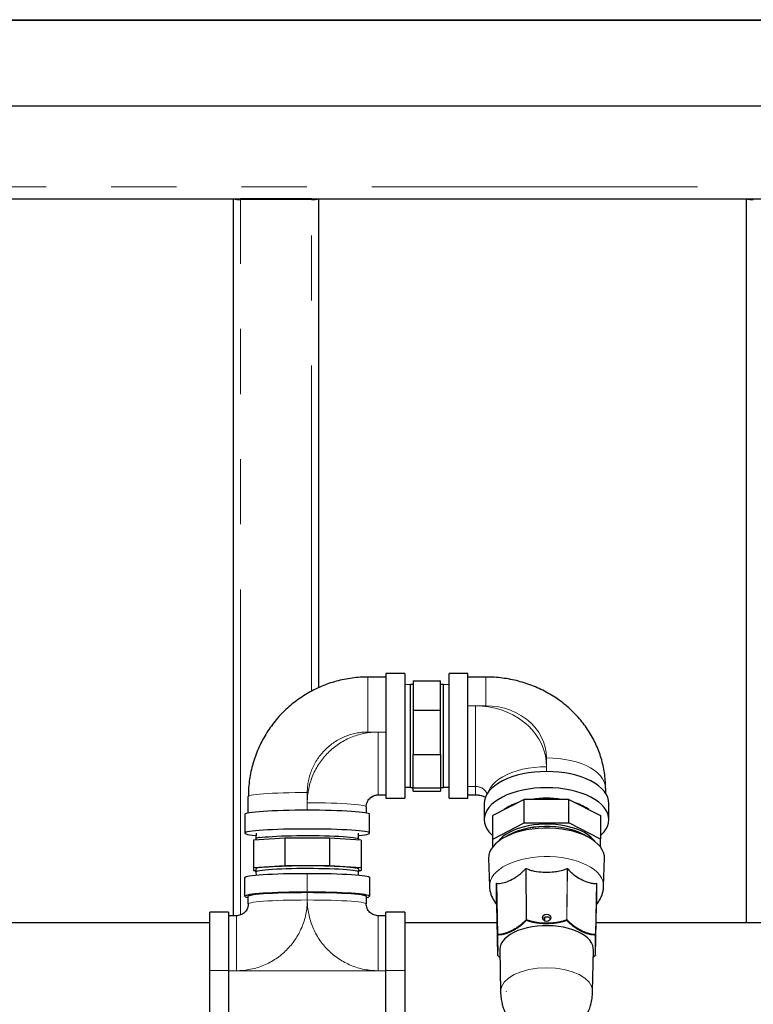
# Model space of a CAD drawing. Units: millimetres. Extents: x 550 to 12580, y 192 to 8561.
# Drawn here: x 8309 to 8738, y 3173 to 3749 of the extents above; entities that cross this region are included whole.
import ezdxf

# ---------------------------------------------------------------- set-up
doc = ezdxf.new("R2010")
doc.units = ezdxf.units.MM
doc.header["$LTSCALE"] = 30
doc.linetypes.add('SLD-2点鎖線', pattern=[12.7, 6.35, -1.27, 1.27, -1.27, 1.27, -1.27])
doc.linetypes.add('SLD-実線', pattern=[0])

msp = doc.modelspace()

# ---------------------------------------------------------------- linework, layer by layer
at = {"color": 7, "linetype": 'SLD-実線', "lineweight": 25}
for p, q in [((8133.64, 3749.4), (9083.64, 3749.4)), ((8133.64, 3749.05), (9083.64, 3749.05)), ((8133.64, 3699.07), (9083.64, 3699.07)), ((8133.64, 3644.65), (9083.64, 3644.65)), ((8433.64, 3225.03), (8433.64, 3644.65)), ((8479.44, 3644.58), (8437.84, 3644.58)), ((8479.44, 3644.24), (8437.84, 3644.24)), ((8483.64, 3358.51), (8483.64, 3644.65)), ((8733.64, 3644.65), (8733.64, 3220.78)), ((8533.89, 3366.72), (8522.89, 3366.72)), ((8522.89, 3366.72), (8522.89, 3293.72)), ((8533.89, 3366.72), (8533.89, 3293.72)), ((8570.89, 3366.72), (8559.89, 3366.72)), ((8559.89, 3293.72), (8559.89, 3366.72)), ((8570.89, 3293.72), (8570.89, 3366.72)), ((8522.89, 3364.72), (8512.39, 3364.72)), ((8537.29, 3360.26), (8533.89, 3360.16)), ((8538.89, 3360.31), (8537.29, 3360.31)), ((8537.29, 3320.57), (8537.29, 3360.31)), ((8538.89, 3362.52), (8554.89, 3362.52)), ((8538.89, 3362.52), (8538.89, 3345.33)), ((8554.89, 3345.33), (8554.89, 3362.52)), ((8556.49, 3360.31), (8554.89, 3360.31)), ((8556.49, 3320.57), (8556.49, 3360.31)), ((8559.89, 3360.16), (8556.49, 3360.26)), ((8581.39, 3364.72), (8570.89, 3364.72)), ((8538.89, 3345.33), (8554.89, 3345.33)), ((8538.89, 3345.33), (8538.89, 3319.29)), ((8554.89, 3319.29), (8554.89, 3345.33)), ((8537.29, 3300.13), (8537.29, 3320.57)), ((8538.89, 3319.29), (8554.89, 3319.29)), ((8538.89, 3299.65), (8538.89, 3319.29)), ((8554.89, 3319.29), (8554.89, 3299.65)), ((8556.49, 3300.13), (8556.49, 3320.57)), ((8533.89, 3300.28), (8537.29, 3300.18)), ((8537.29, 3300.13), (8538.89, 3300.13)), ((8554.89, 3299.65), (8538.89, 3299.65)), ((8538.89, 3297.92), (8538.89, 3299.65)), ((8538.89, 3297.92), (8554.89, 3297.92)), ((8554.89, 3300.13), (8556.49, 3300.13)), ((8554.89, 3299.65), (8554.89, 3297.92)), ((8556.49, 3300.18), (8559.89, 3300.28)), ((8651.39, 3299.73), (8651.39, 3296.81)), ((8442.39, 3285.11), (8442.39, 3294.8)), ((8518.39, 3295.72), (8522.89, 3295.72)), ((8522.89, 3293.72), (8533.89, 3293.72)), ((8559.89, 3293.72), (8570.89, 3293.72)), ((8570.89, 3295.72), (8575.39, 3295.72)), ((8580.39, 3290.71), (8580.39, 3281.26)), ((8603.84, 3293.09), (8585.39, 3283.65)), ((8603.84, 3279.35), (8603.84, 3293.09)), ((8629.94, 3293.09), (8603.84, 3293.09)), ((8629.94, 3279.35), (8629.94, 3293.09)), ((8629.94, 3293.09), (8648.39, 3283.65)), ((8653.39, 3281.26), (8653.39, 3290.71)), ((8511.39, 3288.81), (8511.39, 3285.11)), ((8440.39, 3284.32), (8440.39, 3273.35)), ((8513.39, 3273.35), (8513.39, 3284.32)), ((8585.39, 3269.9), (8585.39, 3283.65)), ((8585.39, 3269.9), (8603.84, 3279.35)), ((8603.84, 3279.35), (8629.94, 3279.35)), ((8648.39, 3269.9), (8629.94, 3279.35)), ((8648.39, 3283.65), (8648.39, 3269.9)), ((8446.95, 3273.35), (8446.85, 3270.07)), ((8506.93, 3270.07), (8506.82, 3273.35)), ((8463.84, 3270.44), (8445.39, 3269.22)), ((8445.39, 3269.22), (8445.39, 3253.26)), ((8446.8, 3269.95), (8446.8, 3269.31)), ((8463.84, 3270.44), (8463.84, 3254.48)), ((8489.94, 3270.44), (8463.84, 3270.44)), ((8489.94, 3270.44), (8489.94, 3254.48)), ((8508.39, 3269.22), (8489.94, 3270.44)), ((8506.98, 3269.31), (8506.98, 3269.95)), ((8508.39, 3269.22), (8508.39, 3253.26)), ((8585.39, 3265.34), (8585.39, 3269.9)), ((8648.39, 3265.34), (8648.39, 3269.9)), ((8582.99, 3258.66), (8583.49, 3242.25)), ((8650.28, 3242.25), (8650.78, 3258.66)), ((8445.39, 3253.26), (8463.84, 3254.48)), ((8445.39, 3253.26), (8445.39, 3251.53)), ((8445.39, 3251.53), (8446.8, 3251.43)), ((8446.8, 3252.39), (8446.8, 3250.8)), ((8446.85, 3250.79), (8446.91, 3248.78)), ((8463.84, 3254.48), (8489.94, 3254.48)), ((8489.94, 3254.48), (8508.39, 3253.26)), ((8506.87, 3248.78), (8506.93, 3250.79)), ((8506.98, 3250.8), (8506.98, 3252.39)), ((8506.98, 3251.43), (8508.39, 3251.53)), ((8508.39, 3253.26), (8508.39, 3251.53)), ((8440.39, 3236.43), (8440.39, 3247.4)), ((8513.39, 3247.4), (8513.39, 3236.43)), ((8442.39, 3231.94), (8442.39, 3236.43)), ((8511.39, 3236.43), (8511.39, 3231.94)), ((8430.89, 3227.03), (8419.89, 3227.03)), ((8419.89, 3192.95), (8419.89, 3227.03)), ((8430.89, 3227.03), (8430.89, 3192.95)), ((8533.89, 3227.03), (8522.89, 3227.03)), ((8522.89, 3192.95), (8522.89, 3227.03)), ((8533.89, 3227.03), (8533.89, 3192.95)), ((8587.64, 3231.58), (8588.24, 3201.98)), ((8645.53, 3201.98), (8646.14, 3231.58)), ((8646.15, 3231.61), (8646.2, 3231.67)), ((8435.39, 3225.03), (8430.89, 3225.03)), ((8522.89, 3225.03), (8518.39, 3225.03)), ((8615.66, 3224.11), (8615.69, 3221.98)), ((8419.89, 3220.78), (8251.92, 3220.78)), ((8587.86, 3220.78), (8533.89, 3220.78)), ((8813.89, 3220.78), (8645.92, 3220.78)), ((8589.49, 3205.16), (8589.49, 3205.02)), ((8589.49, 3205.02), (8589.99, 3180.61)), ((8643.79, 3180.61), (8644.29, 3205.02)), ((8588.4, 3201.64), (8589.58, 3200.52)), ((8644.2, 3200.55), (8645.37, 3201.64)), ((8419.89, 3154.11), (8419.89, 3192.95)), ((8430.89, 3192.95), (8430.89, 3154.11)), ((8522.89, 3154.11), (8522.89, 3192.95)), ((8533.89, 3192.95), (8533.89, 3154.11)), ((8589.98, 3180.8), (8590.01, 3180.65)), ((8593.28, 3180.84), (8593.31, 3180.72))]:
    msp.add_line(p, q, dxfattribs=at)
at = {"color": 8, "linetype": 'SLD-2点鎖線', "lineweight": 18}
for p, q in [((8133.64, 3651.62), (9083.64, 3651.62)), ((8437.84, 3644.58), (8437.84, 3644.24)), ((8437.84, 3225.5), (8437.84, 3644.24)), ((8479.44, 3644.24), (8479.44, 3644.58)), ((8479.44, 3356.45), (8479.44, 3644.24)), ((8512.39, 3364.72), (8512.39, 3332.51)), ((8581.39, 3364.72), (8581.39, 3347.89)), ((8575.39, 3347.89), (8570.89, 3347.89)), ((8581.39, 3347.89), (8575.39, 3347.89)), ((8575.39, 3347.89), (8575.39, 3300.59)), ((8518.39, 3332.51), (8512.39, 3332.51)), ((8518.39, 3332.51), (8518.39, 3295.8)), ((8522.89, 3332.51), (8518.39, 3332.51)), ((8616.89, 3312.24), (8616.89, 3317.39)), ((8616.89, 3309.4), (8616.89, 3312.24)), ((8476.89, 3297.08), (8476.89, 3291.1)), ((8575.39, 3300.59), (8570.89, 3300.59)), ((8575.39, 3300.59), (8575.39, 3295.72)), ((8476.89, 3291.1), (8476.89, 3286.74)), ((8522.89, 3295.8), (8518.39, 3295.8)), ((8518.39, 3295.8), (8518.39, 3295.72)), ((8604.97, 3222.65), (8604.71, 3252.69)), ((8604.86, 3252.72), (8605.11, 3222.68)), ((8628.67, 3222.68), (8628.92, 3252.72)), ((8629.06, 3252.69), (8628.81, 3222.65)), ((8476.89, 3238.85), (8476.89, 3249.82)), ((8476.89, 3238.71), (8476.89, 3234.22)), ((8588.24, 3214.04), (8587.64, 3243.9)), ((8587.7, 3243.97), (8588.3, 3214.12)), ((8645.48, 3214.12), (8646.08, 3243.97)), ((8646.14, 3243.9), (8645.53, 3214.04)), ((8435.39, 3225.03), (8435.39, 3192.81)), ((8518.39, 3192.81), (8518.39, 3225.03)), ((8419.89, 3192.95), (8430.89, 3192.95)), ((8430.89, 3192.81), (8435.39, 3192.81)), ((8435.39, 3192.81), (8518.39, 3192.81)), ((8518.39, 3192.81), (8522.89, 3192.81)), ((8533.89, 3192.95), (8522.89, 3192.95))]:
    msp.add_line(p, q, dxfattribs=at)
at = {"color": 8, "linetype": 'SLD-2点鎖線', "lineweight": 18, "flags": 128}
for points in [[(8575.39, 3347.89), (8579.22, 3347.73), (8583.01, 3347.28), (8586.75, 3346.52), (8590.38, 3345.48), (8593.89, 3344.15), (8597.24, 3342.55), (8600.4, 3340.69), (8603.35, 3338.58), (8606.06, 3336.25), (8608.51, 3333.72), (8610.67, 3331), (8612.54, 3328.13), (8614.09, 3325.12), (8615.3, 3321.99), (8616.18, 3318.79), (8616.71, 3315.53), (8616.89, 3312.24)], [(8616.89, 3317.39), (8616.69, 3320.58), (8616.11, 3323.73), (8615.15, 3326.82), (8613.82, 3329.8), (8612.13, 3332.64), (8610.11, 3335.32), (8607.77, 3337.8), (8605.14, 3340.05), (8602.26, 3342.06), (8599.14, 3343.8), (8595.83, 3345.25), (8592.36, 3346.39), (8588.77, 3347.22), (8585.1, 3347.72), (8581.39, 3347.89)], [(8651.39, 3299.73), (8651.2, 3301.57), (8650.63, 3303.4), (8649.7, 3305.19), (8648.41, 3306.91), (8646.77, 3308.56), (8644.8, 3310.11), (8642.53, 3311.55), (8639.97, 3312.86), (8637.17, 3314.02), (8634.14, 3315.03), (8630.92, 3315.87), (8627.55, 3316.53), (8624.06, 3317.01), (8620.5, 3317.3), (8616.89, 3317.39)], [(8616.89, 3312.24), (8613.28, 3312.14), (8609.72, 3311.85), (8606.23, 3311.37), (8602.86, 3310.71), (8599.64, 3309.87), (8596.61, 3308.86), (8593.8, 3307.7), (8591.25, 3306.39), (8588.98, 3304.96), (8587.01, 3303.41), (8585.37, 3301.76), (8584.08, 3300.03), (8583.14, 3298.25), (8582.85, 3297.46)], [(8442.39, 3294.8), (8442.58, 3295.04), (8443.14, 3295.27), (8444.08, 3295.5), (8445.37, 3295.73), (8447.01, 3295.94), (8448.98, 3296.14), (8451.25, 3296.33), (8453.8, 3296.5), (8456.61, 3296.65), (8459.64, 3296.78), (8462.86, 3296.89), (8466.23, 3296.97), (8469.72, 3297.03), (8473.28, 3297.07), (8476.89, 3297.08)], [(8476.89, 3291.1), (8480.5, 3291.09), (8484.06, 3291.05), (8487.55, 3290.99), (8490.92, 3290.9), (8494.14, 3290.79), (8497.17, 3290.66), (8499.97, 3290.51), (8502.53, 3290.34), (8504.8, 3290.16), (8506.77, 3289.95), (8508.41, 3289.74), (8509.7, 3289.52), (8510.63, 3289.29), (8511.2, 3289.05), (8511.39, 3288.81)], [(8583.5, 3242.19), (8583.61, 3243.95), (8584.07, 3245.7), (8584.88, 3247.41), (8586.03, 3249.07), (8587.51, 3250.66), (8589.3, 3252.16), (8591.38, 3253.56), (8593.73, 3254.85), (8596.33, 3256), (8599.15, 3257.01), (8602.15, 3257.87), (8605.31, 3258.56), (8608.59, 3259.09), (8611.97, 3259.44), (8615.39, 3259.61), (8618.83, 3259.6), (8622.24, 3259.4), (8625.61, 3259.03), (8628.88, 3258.48), (8632.02, 3257.77), (8635, 3256.89), (8637.79, 3255.86), (8640.36, 3254.69), (8642.68, 3253.39), (8644.72, 3251.98), (8646.47, 3250.46), (8647.91, 3248.86), (8649.02, 3247.19), (8649.79, 3245.48), (8650.21, 3243.73), (8650.28, 3242.23)], [(8442.39, 3231.94), (8442.58, 3232.18), (8443.14, 3232.41), (8444.08, 3232.64), (8445.37, 3232.87), (8447.01, 3233.08), (8448.98, 3233.28), (8451.25, 3233.47), (8453.8, 3233.64), (8456.61, 3233.79), (8459.64, 3233.92), (8462.86, 3234.03), (8466.23, 3234.11), (8469.72, 3234.17), (8473.28, 3234.21), (8476.89, 3234.22)], [(8476.89, 3234.22), (8480.5, 3234.21), (8484.06, 3234.17), (8487.55, 3234.11), (8490.92, 3234.03), (8494.14, 3233.92), (8497.17, 3233.79), (8499.97, 3233.64), (8502.53, 3233.47), (8504.8, 3233.28), (8506.77, 3233.08), (8508.41, 3232.87), (8509.7, 3232.64), (8510.63, 3232.41), (8511.2, 3232.18), (8511.39, 3231.94)], [(8643.77, 3180.65), (8643.79, 3180.8), (8643.28, 3183.48), (8641.75, 3186.07), (8639.26, 3188.45), (8635.91, 3190.54), (8631.84, 3192.25), (8627.18, 3193.52), (8622.14, 3194.31), (8616.89, 3194.57), (8611.64, 3194.31), (8606.59, 3193.52), (8601.94, 3192.25), (8597.86, 3190.54), (8594.52, 3188.45), (8592.03, 3186.07), (8590.5, 3183.48), (8589.98, 3180.8), (8589.98, 3180.8)]]:
    msp.add_lwpolyline(points, dxfattribs=at)
at = {"color": 7, "linetype": 'SLD-実線', "lineweight": 25, "flags": 128}
for points in [[(8653.39, 3290.71), (8653.21, 3292.54), (8652.69, 3294.35), (8651.82, 3296.13), (8650.61, 3297.86), (8649.08, 3299.52), (8647.24, 3301.09), (8645.1, 3302.56), (8642.7, 3303.92), (8640.04, 3305.16), (8637.17, 3306.25), (8634.09, 3307.19), (8630.86, 3307.97), (8627.48, 3308.59), (8624.01, 3309.04), (8620.47, 3309.31), (8616.89, 3309.4), (8613.31, 3309.31), (8609.77, 3309.04), (8606.29, 3308.59), (8602.92, 3307.97), (8599.68, 3307.19), (8596.61, 3306.25), (8593.73, 3305.16), (8591.08, 3303.92), (8588.67, 3302.56), (8586.54, 3301.09), (8584.7, 3299.52), (8583.17, 3297.86), (8581.96, 3296.13), (8581.09, 3294.35), (8580.56, 3292.54), (8580.39, 3290.71)], [(8648.39, 3271.82), (8649.08, 3272.45), (8650.61, 3274.11), (8651.82, 3275.83), (8652.69, 3277.61), (8653.21, 3279.43), (8653.39, 3281.26), (8653.21, 3283.09), (8652.69, 3284.91), (8651.82, 3286.68), (8650.61, 3288.41), (8649.08, 3290.07), (8647.24, 3291.64), (8645.1, 3293.12), (8642.7, 3294.47), (8640.04, 3295.71), (8637.17, 3296.8), (8634.09, 3297.74), (8630.86, 3298.53), (8627.48, 3299.14), (8624.01, 3299.59), (8620.47, 3299.86), (8616.89, 3299.95), (8613.31, 3299.86), (8609.77, 3299.59), (8606.29, 3299.14), (8602.92, 3298.53), (8599.68, 3297.74), (8596.61, 3296.8), (8593.73, 3295.71), (8591.08, 3294.47), (8588.67, 3293.12), (8586.54, 3291.64), (8584.7, 3290.07), (8583.17, 3288.41), (8581.96, 3286.68), (8581.09, 3284.91), (8580.56, 3283.09), (8580.39, 3281.26), (8580.56, 3279.43), (8581.09, 3277.61), (8581.96, 3275.83), (8583.17, 3274.11), (8584.7, 3272.45), (8585.39, 3271.82)], [(8513.39, 3284.32), (8513.21, 3284.56), (8512.69, 3284.79), (8511.82, 3285.02), (8510.61, 3285.25), (8509.08, 3285.46), (8507.24, 3285.67), (8505.1, 3285.86), (8502.7, 3286.03), (8500.04, 3286.19), (8497.17, 3286.33), (8494.09, 3286.45), (8490.86, 3286.56), (8487.48, 3286.64), (8484.01, 3286.69), (8480.47, 3286.73), (8476.89, 3286.74), (8473.31, 3286.73), (8469.77, 3286.69), (8466.29, 3286.64), (8462.92, 3286.56), (8459.68, 3286.45), (8456.61, 3286.33), (8453.73, 3286.19), (8451.08, 3286.03), (8448.67, 3285.86), (8446.54, 3285.67), (8444.7, 3285.46), (8443.17, 3285.25), (8441.96, 3285.02), (8441.09, 3284.79), (8440.56, 3284.56), (8440.39, 3284.32), (8440.39, 3284.32)], [(8506.87, 3271.97), (8507.24, 3272), (8509.08, 3272.21), (8510.61, 3272.42), (8511.82, 3272.64), (8512.69, 3272.87), (8513.21, 3273.11), (8513.39, 3273.35), (8513.21, 3273.58), (8512.69, 3273.82), (8511.82, 3274.05), (8510.61, 3274.27), (8509.08, 3274.49), (8507.24, 3274.69), (8505.1, 3274.88), (8502.7, 3275.06), (8500.04, 3275.22), (8497.17, 3275.36), (8494.09, 3275.48), (8490.86, 3275.58), (8487.48, 3275.66), (8484.01, 3275.72), (8480.47, 3275.75), (8476.89, 3275.76), (8473.31, 3275.75), (8469.77, 3275.72), (8466.29, 3275.66), (8462.92, 3275.58), (8459.68, 3275.48), (8456.61, 3275.36), (8453.73, 3275.22), (8451.08, 3275.06), (8448.67, 3274.88), (8446.54, 3274.69), (8444.7, 3274.49), (8443.17, 3274.27), (8441.96, 3274.05), (8441.09, 3273.82), (8440.56, 3273.58), (8440.39, 3273.35), (8440.56, 3273.11), (8441.09, 3272.87), (8441.96, 3272.64), (8443.17, 3272.42), (8444.7, 3272.21), (8446.54, 3272), (8446.91, 3271.97)], [(8650.78, 3258.66), (8650.7, 3260.15), (8650.28, 3261.93), (8649.5, 3263.67), (8648.37, 3265.36), (8646.92, 3266.98), (8645.14, 3268.52), (8643.06, 3269.96), (8640.71, 3271.28), (8638.1, 3272.47), (8635.27, 3273.51), (8632.24, 3274.4), (8629.05, 3275.13), (8625.74, 3275.68), (8622.33, 3276.06), (8618.86, 3276.26), (8615.37, 3276.27), (8611.89, 3276.09), (8608.47, 3275.74), (8605.14, 3275.21), (8601.93, 3274.5), (8598.88, 3273.63), (8596.02, 3272.61), (8593.39, 3271.44), (8591, 3270.13), (8588.89, 3268.71), (8587.07, 3267.18), (8585.57, 3265.57), (8584.4, 3263.89), (8583.58, 3262.15), (8583.11, 3260.38), (8583, 3258.59), (8583, 3258.59)], [(8628.4, 3277.46), (8625.33, 3278.01), (8622.16, 3278.39), (8618.92, 3278.59), (8615.67, 3278.62), (8612.42, 3278.46), (8609.23, 3278.12), (8606.13, 3277.61), (8603.15, 3276.93), (8600.34, 3276.09), (8597.72, 3275.1), (8595.32, 3273.97), (8593.18, 3272.71), (8591.32, 3271.34), (8589.75, 3269.88), (8588.63, 3268.51)], [(8628.4, 3276.08), (8625.33, 3276.64), (8622.16, 3277.02), (8618.92, 3277.22), (8615.67, 3277.24), (8612.42, 3277.08), (8609.23, 3276.75), (8606.13, 3276.24), (8603.15, 3275.56), (8600.34, 3274.72), (8597.72, 3273.72), (8595.32, 3272.59), (8593.18, 3271.34), (8593.16, 3271.32)], [(8628.39, 3276.06), (8625.32, 3276.61), (8622.15, 3276.99), (8618.92, 3277.19), (8615.67, 3277.22), (8612.43, 3277.06), (8609.24, 3276.72), (8606.15, 3276.21), (8603.18, 3275.53), (8600.37, 3274.69), (8597.75, 3273.7), (8595.36, 3272.58), (8593.44, 3271.46)], [(8645.15, 3268.51), (8644.37, 3269.5), (8642.88, 3270.99), (8641.09, 3272.38), (8639.01, 3273.67), (8636.68, 3274.83), (8634.11, 3275.86), (8631.34, 3276.74), (8628.4, 3277.46)], [(8449.09, 3270.72), (8450.5, 3270.91), (8452.21, 3271.09), (8454.22, 3271.26), (8456.49, 3271.42), (8459, 3271.56), (8461.73, 3271.68), (8464.62, 3271.77), (8467.67, 3271.85), (8470.82, 3271.91), (8474.04, 3271.94), (8477.3, 3271.95), (8480.55, 3271.93), (8483.76, 3271.89), (8486.88, 3271.83), (8489.89, 3271.75), (8492.75, 3271.65), (8495.42, 3271.52), (8497.88, 3271.38), (8500.09, 3271.22), (8502.02, 3271.05), (8503.66, 3270.86), (8504.99, 3270.67), (8505.99, 3270.46), (8506.65, 3270.25), (8506.96, 3270.03), (8506.98, 3269.95)], [(8446.85, 3250.68), (8446.82, 3250.71), (8446.87, 3250.93), (8447.26, 3251.14), (8448.01, 3251.35), (8449.09, 3251.56)], [(8446.85, 3250.79), (8446.92, 3250.93), (8447.31, 3251.14), (8448.05, 3251.35), (8449.13, 3251.56)], [(8449.09, 3253.15), (8450.5, 3253.35), (8452.21, 3253.53), (8454.22, 3253.7), (8456.49, 3253.86), (8459, 3254), (8461.73, 3254.11), (8464.62, 3254.21), (8467.67, 3254.29), (8470.82, 3254.34), (8474.04, 3254.38), (8477.3, 3254.39), (8480.55, 3254.37), (8483.76, 3254.33), (8486.88, 3254.27), (8489.89, 3254.19), (8492.75, 3254.09), (8495.42, 3253.96), (8497.88, 3253.82), (8500.09, 3253.66), (8502.02, 3253.49), (8503.66, 3253.3), (8504.99, 3253.1), (8505.99, 3252.9), (8506.65, 3252.69), (8506.96, 3252.47), (8506.98, 3252.39)], [(8449.09, 3251.56), (8450.5, 3251.75), (8452.21, 3251.94), (8454.22, 3252.11), (8456.49, 3252.26), (8459, 3252.4), (8461.73, 3252.52), (8464.62, 3252.62), (8467.67, 3252.69), (8470.82, 3252.75), (8474.04, 3252.78), (8477.3, 3252.79), (8480.55, 3252.77), (8483.76, 3252.74), (8486.88, 3252.68), (8489.89, 3252.59), (8492.75, 3252.49), (8495.42, 3252.37), (8497.88, 3252.22), (8500.09, 3252.07), (8502.02, 3251.89), (8503.66, 3251.71), (8504.99, 3251.51), (8505.99, 3251.3), (8506.65, 3251.09), (8506.96, 3250.88), (8506.93, 3250.68)], [(8449.13, 3251.56), (8450.54, 3251.75), (8452.25, 3251.93), (8454.26, 3252.1), (8456.53, 3252.26), (8459.03, 3252.4), (8461.75, 3252.51), (8464.64, 3252.61), (8467.68, 3252.69), (8470.83, 3252.75), (8474.05, 3252.78), (8477.3, 3252.79), (8480.54, 3252.77), (8483.74, 3252.73), (8486.87, 3252.67), (8489.87, 3252.59), (8492.72, 3252.49), (8495.39, 3252.36), (8497.84, 3252.22), (8500.05, 3252.06), (8501.98, 3251.89), (8503.62, 3251.7), (8504.95, 3251.51), (8505.94, 3251.3), (8506.6, 3251.09), (8506.91, 3250.88), (8506.93, 3250.79)], [(8440.39, 3247.4), (8440.56, 3247.64), (8441.09, 3247.87), (8441.96, 3248.1), (8443.17, 3248.33), (8444.7, 3248.54), (8446.54, 3248.75), (8448.67, 3248.94), (8451.08, 3249.11), (8453.73, 3249.27), (8456.61, 3249.41), (8459.68, 3249.54), (8462.92, 3249.64), (8466.29, 3249.72), (8469.77, 3249.78), (8473.31, 3249.81), (8476.89, 3249.82)], [(8476.89, 3249.82), (8480.47, 3249.81), (8484.01, 3249.78), (8487.48, 3249.72), (8490.86, 3249.64), (8494.09, 3249.54), (8497.17, 3249.41), (8500.04, 3249.27), (8502.7, 3249.11), (8505.1, 3248.94), (8507.24, 3248.75), (8509.08, 3248.54), (8510.61, 3248.33), (8511.82, 3248.1), (8512.69, 3247.87), (8513.21, 3247.64), (8513.39, 3247.4)], [(8476.89, 3238.85), (8473.31, 3238.83), (8469.77, 3238.8), (8466.29, 3238.74), (8462.92, 3238.66), (8459.68, 3238.56), (8456.61, 3238.44), (8453.73, 3238.3), (8451.08, 3238.14), (8448.67, 3237.96), (8446.54, 3237.77), (8444.7, 3237.57), (8443.17, 3237.35), (8441.96, 3237.13), (8441.09, 3236.9), (8440.56, 3236.66), (8440.39, 3236.43)], [(8442.39, 3236.43), (8442.58, 3236.67), (8443.14, 3236.9), (8444.08, 3237.13), (8445.37, 3237.36), (8447.01, 3237.57), (8448.98, 3237.77), (8451.25, 3237.96), (8453.8, 3238.13), (8456.61, 3238.28), (8459.64, 3238.41), (8462.86, 3238.52), (8466.23, 3238.6), (8469.72, 3238.66), (8473.28, 3238.7), (8476.89, 3238.71)], [(8513.39, 3236.43), (8513.21, 3236.66), (8512.69, 3236.9), (8511.82, 3237.13), (8510.61, 3237.35), (8509.08, 3237.57), (8507.24, 3237.77), (8505.1, 3237.96), (8502.7, 3238.14), (8500.04, 3238.3), (8497.17, 3238.44), (8494.09, 3238.56), (8490.86, 3238.66), (8487.48, 3238.74), (8484.01, 3238.8), (8480.47, 3238.83), (8476.89, 3238.85)], [(8476.89, 3238.71), (8480.5, 3238.7), (8484.06, 3238.66), (8487.55, 3238.6), (8490.92, 3238.52), (8494.14, 3238.41), (8497.17, 3238.28), (8499.97, 3238.13), (8502.53, 3237.96), (8504.8, 3237.77), (8506.77, 3237.57), (8508.41, 3237.36), (8509.7, 3237.13), (8510.63, 3236.9), (8511.2, 3236.67), (8511.39, 3236.43)], [(8644.29, 3205.02), (8644.24, 3205.96), (8643.89, 3207.56), (8643.18, 3209.12), (8642.13, 3210.62), (8640.75, 3212.06), (8639.06, 3213.41), (8637.08, 3214.65), (8634.83, 3215.77), (8632.35, 3216.74), (8629.68, 3217.57), (8626.83, 3218.24), (8623.85, 3218.73), (8620.79, 3219.05), (8617.67, 3219.19), (8614.54, 3219.14), (8611.45, 3218.91), (8608.42, 3218.51), (8605.51, 3217.92), (8602.74, 3217.18), (8600.16, 3216.27), (8597.79, 3215.22), (8595.68, 3214.04), (8593.84, 3212.75), (8592.3, 3211.35), (8591.08, 3209.88), (8590.2, 3208.34), (8589.67, 3206.76), (8589.49, 3205.16), (8589.49, 3205.16)]]:
    msp.add_lwpolyline(points, dxfattribs=at)
at = {"color": 7, "linetype": 'SLD-実線', "lineweight": 25}
for centre, radius, start, end in [((8436.86, 3655.68), 11.49, 253.7829, 274.88204), ((8437.66, 3648.43), 3.86, 258.7501, 272.72062), ((8480.42, 3655.68), 11.49, 265.11858, 286.21639), ((8479.57, 3649.12), 4.54, 268.34088, 280.18841), ((8736.86, 3655.68), 11.49, 253.78346, 274.88153), ((8737.71, 3649.12), 4.54, 259.81166, 271.65892), ((8609.06, 3263.47), 29.07, 108.61616, 125.61371), ((8616.89, 3236.27), 57.49, 81.32548, 98.67452), ((8624.37, 3262.78), 29.83, 54.6058, 71.16662), ((8621.5, 3240.33), 36.39, 58.82409, 79.1003), ((8621.58, 3240.52), 36.21, 58.28723, 79.13692), ((8448.85, 3267.62), 3.11, 85.5751, 131.2787), ((8448.85, 3250.06), 3.11, 85.5751, 131.2787), ((8442.52, 3238.89), 3.25, 229.15735, 267.75184), ((8511.26, 3238.89), 3.25, 272.2481, 310.84272)]:
    msp.add_arc(centre, radius, start, end, dxfattribs=at)
at = {"color": 8, "linetype": 'SLD-2点鎖線', "lineweight": 18}
for centre, radius, start, end in [((8518.34, 3291.05), 41.46, 89.93854, 179.93537), ((8512.35, 3297.05), 35.46, 89.9328, 179.94114), ((8575.65, 3293.61), 6.98, 22.98449, 92.16218), ((8518.38, 3288.8), 6.99, 89.93678, 179.93697), ((8435.43, 3234.27), 41.46, 269.93858, 359.93533), ((8518.34, 3234.27), 41.45, 180.06185, 270.06423), ((8605.1, 3222.35), 0.328, 89.21437, 114.67977), ((8628.68, 3222.35), 0.325, 65.16009, 90.84842), ((8588.33, 3214.03), 0.0913, 110.36595, 171.66699), ((8645.44, 3214.03), 0.0913, 8.26195, 69.61287)]:
    msp.add_arc(centre, radius, start, end, dxfattribs=at)
at = {"color": 7, "linetype": 'SLD-実線', "lineweight": 25}
msp.add_ellipse((8616.9, 3223.79), major_axis=(2.4, 0), ratio=0.867899, dxfattribs=at)
for points, knots in [([(8512.39, 3364.72), (8511.23, 3364.7), (8508.51, 3364.66), (8504.23, 3364.29), (8499.58, 3363.59), (8494.98, 3362.58), (8490.46, 3361.26), (8486.04, 3359.64), (8481.74, 3357.72), (8477.58, 3355.52), (8473.58, 3353.05), (8469.75, 3350.32), (8466.11, 3347.33), (8462.68, 3344.11), (8459.48, 3340.66), (8456.52, 3337.01), (8453.81, 3333.17), (8451.36, 3329.15), (8449.19, 3324.98), (8447.3, 3320.67), (8445.71, 3316.25), (8444.42, 3311.73), (8443.43, 3307.17), (8443.02, 3304.09), (8442.83, 3302.57)], [0, 0, 0, 0, 0.033952, 0.080012, 0.126076, 0.17214, 0.218204, 0.264267, 0.310329, 0.35639, 0.402449, 0.448506, 0.494561, 0.540614, 0.586664, 0.632711, 0.678757, 0.724798, 0.770838, 0.816875, 0.86291, 0.908942, 0.954973, 1, 1, 1, 1]), ([(8651.39, 3299.73), (8651.37, 3300.89), (8651.32, 3303.52), (8650.93, 3307.59), (8650.21, 3311.91), (8649.18, 3316.17), (8647.85, 3320.35), (8646.22, 3324.43), (8644.3, 3328.4), (8642.1, 3332.24), (8639.63, 3335.94), (8636.9, 3339.47), (8633.92, 3342.83), (8630.69, 3346), (8627.24, 3348.96), (8623.58, 3351.7), (8619.72, 3354.21), (8615.68, 3356.48), (8611.48, 3358.49), (8607.14, 3360.24), (8602.67, 3361.71), (8598.1, 3362.9), (8593.45, 3363.81), (8588.73, 3364.41), (8584.7, 3364.69), (8582.25, 3364.71), (8581.39, 3364.72)], [0, 0, 0, 0, 0.033508, 0.075355, 0.117175, 0.158993, 0.200841, 0.242744, 0.284731, 0.326824, 0.369043, 0.411407, 0.45393, 0.496619, 0.539479, 0.582512, 0.625712, 0.669071, 0.712579, 0.756225, 0.799993, 0.84387, 0.887844, 0.931901, 0.976029, 1, 1, 1, 1]), ([(8442.83, 3302.57), (8442.82, 3302.54), (8442.59, 3300.96), (8442.45, 3298.36), (8442.41, 3295.79), (8442.39, 3294.8)], [0, 0, 0, 0, 0.0131111, 0.6160402, 1, 1, 1, 1]), ([(8511.39, 3288.81), (8511.39, 3288.92), (8511.4, 3289.51), (8511.57, 3290.58), (8512.1, 3291.96), (8512.91, 3293.19), (8513.96, 3294.23), (8515.21, 3295.02), (8516.56, 3295.53), (8517.64, 3295.71), (8518.24, 3295.72), (8518.39, 3295.72)], [0, 0, 0, 0, 0.029831, 0.169154, 0.307785, 0.444524, 0.57881, 0.710605, 0.840268, 0.961445, 1, 1, 1, 1]), ([(8575.39, 3295.72), (8575.57, 3295.72), (8576.21, 3295.71), (8577.31, 3295.61), (8578.6, 3295.36), (8579.76, 3295), (8580.62, 3294.65), (8580.99, 3294.44), (8581.12, 3294.36)], [0, 0, 0, 0, 0.076138, 0.269041, 0.465596, 0.668266, 0.880297, 1, 1, 1, 1]), ([(8587.7, 3243.97), (8588.26, 3243.91), (8589.37, 3243.8), (8591.79, 3244.24), (8594.87, 3245.33), (8598.18, 3247.12), (8601.02, 3249.07), (8603.1, 3250.83), (8604.27, 3252.18), (8604.71, 3252.69)], [0, 0, 0, 0, 0.105542, 0.211369, 0.422237, 0.633442, 0.774, 0.914206, 1, 1, 1, 1]), ([(8604.71, 3252.69), (8604.72, 3252.7), (8604.74, 3252.72), (8604.78, 3252.73), (8604.82, 3252.73), (8604.84, 3252.72), (8604.86, 3252.72)], [0, 0, 0, 0, 0.250837, 0.50352, 0.734291, 1, 1, 1, 1]), ([(8604.86, 3252.72), (8605.64, 3252.37), (8607.21, 3251.69), (8610.6, 3250.9), (8614.95, 3250.41), (8619.63, 3250.51), (8623.67, 3250.99), (8626.62, 3251.69), (8628.29, 3252.43), (8628.92, 3252.72)], [0, 0, 0, 0, 0.1055403, 0.2113695, 0.4222461, 0.633451, 0.77401, 0.9142146, 1, 1, 1, 1]), ([(8628.92, 3252.72), (8628.93, 3252.72), (8628.96, 3252.73), (8629, 3252.73), (8629.04, 3252.72), (8629.05, 3252.7), (8629.06, 3252.69)], [0, 0, 0, 0, 0.251387, 0.50411, 0.735098, 1, 1, 1, 1]), ([(8629.06, 3252.69), (8629.61, 3252.06), (8630.71, 3250.81), (8633.1, 3248.8), (8636.17, 3246.73), (8639.48, 3245.14), (8642.34, 3244.16), (8644.44, 3243.78), (8645.63, 3243.92), (8646.08, 3243.97)], [0, 0, 0, 0, 0.105542, 0.21137, 0.422242, 0.633441, 0.774, 0.914202, 1, 1, 1, 1]), ([(8583.5, 3242.14), (8583.54, 3241.48), (8583.65, 3240.07), (8584.15, 3237.96), (8584.93, 3235.83), (8586.01, 3233.83), (8586.91, 3232.43), (8587.5, 3231.76), (8587.58, 3231.67)], [0, 0, 0, 0, 0.172106, 0.368507, 0.564909, 0.76365, 0.967009, 1, 1, 1, 1]), ([(8587.64, 3243.9), (8587.64, 3243.91), (8587.64, 3243.94), (8587.65, 3243.96), (8587.67, 3243.97), (8587.69, 3243.97), (8587.7, 3243.97)], [0, 0, 0, 0, 0.250592, 0.503685, 0.734818, 1, 1, 1, 1]), ([(8587.64, 3231.58), (8587.65, 3231.64), (8587.66, 3231.76), (8587.68, 3232.71), (8587.69, 3234.48), (8587.68, 3236.93), (8587.67, 3239.5), (8587.66, 3241.7), (8587.65, 3243.3), (8587.64, 3243.9)], [0, 0, 0, 0, 0.104326, 0.211392, 0.419791, 0.633431, 0.772572, 0.914201, 1, 1, 1, 1]), ([(8646.08, 3243.97), (8646.09, 3243.97), (8646.1, 3243.97), (8646.12, 3243.96), (8646.14, 3243.94), (8646.14, 3243.91), (8646.14, 3243.9)], [0, 0, 0, 0, 0.251292, 0.503556, 0.734538, 1, 1, 1, 1]), ([(8646.14, 3243.9), (8646.13, 3243.17), (8646.12, 3241.69), (8646.1, 3239.18), (8646.09, 3236.48), (8646.09, 3234.16), (8646.1, 3232.58), (8646.12, 3231.74), (8646.13, 3231.62), (8646.14, 3231.58)], [0, 0, 0, 0, 0.104329, 0.211392, 0.419795, 0.633431, 0.772571, 0.914203, 1, 1, 1, 1]), ([(8646.2, 3231.67), (8646.23, 3231.69), (8646.77, 3232.3), (8647.63, 3233.61), (8648.74, 3235.59), (8649.56, 3237.74), (8650.12, 3239.95), (8650.23, 3241.48), (8650.27, 3242.21)], [0, 0, 0, 0, 0.009136, 0.213217, 0.410445, 0.602636, 0.810475, 1, 1, 1, 1]), ([(8442.39, 3231.94), (8442.39, 3231.83), (8442.38, 3231.24), (8442.21, 3230.16), (8441.68, 3228.79), (8440.87, 3227.55), (8439.81, 3226.52), (8438.57, 3225.73), (8437.22, 3225.22), (8436.14, 3225.04), (8435.53, 3225.03), (8435.39, 3225.03)], [0, 0, 0, 0, 0.029841, 0.16916, 0.307792, 0.444528, 0.578819, 0.710607, 0.84027, 0.961448, 1, 1, 1, 1]), ([(8518.39, 3225.03), (8518.28, 3225.03), (8517.69, 3225.04), (8516.62, 3225.2), (8515.26, 3225.7), (8514.03, 3226.47), (8512.98, 3227.47), (8512.16, 3228.67), (8511.61, 3230.01), (8511.41, 3231.13), (8511.39, 3231.77), (8511.39, 3231.94)], [0, 0, 0, 0, 0.028661, 0.156138, 0.284404, 0.413964, 0.545457, 0.679258, 0.815393, 0.953468, 1, 1, 1, 1]), ([(8614.7, 3223.13), (8614.71, 3223.17), (8614.79, 3223.43), (8615.19, 3223.85), (8615.84, 3224.28), (8616.63, 3224.48), (8617.45, 3224.44), (8618.2, 3224.15), (8618.79, 3223.7), (8619, 3223.31), (8619.1, 3223.13)], [0, 0, 0, 0, 0.023808, 0.166738, 0.310184, 0.453643, 0.596578, 0.739275, 0.882386, 1, 1, 1, 1]), ([(8588.4, 3201.64), (8588.4, 3201.64), (8588.4, 3201.64), (8588.4, 3201.64), (8588.4, 3201.65), (8588.39, 3201.66), (8588.37, 3201.67), (8588.34, 3201.7), (8588.28, 3201.78), (8588.25, 3201.88), (8588.24, 3201.96), (8588.24, 3201.98)], [0, 0, 0, 0, 0.010901, 0.013026, 0.026059, 0.051025, 0.100157, 0.197974, 0.397258, 0.884526, 1, 1, 1, 1]), ([(8588.4, 3201.64), (8588.4, 3201.64), (8588.4, 3201.64), (8588.4, 3201.64), (8588.4, 3201.65), (8588.39, 3201.65), (8588.38, 3201.66), (8588.37, 3201.67), (8588.36, 3201.68), (8588.36, 3201.69)], [0, 0, 0, 0, 0.049099, 0.056992, 0.113386, 0.224389, 0.439152, 0.866069, 1, 1, 1, 1]), ([(8645.53, 3201.98), (8645.53, 3201.96), (8645.53, 3201.88), (8645.49, 3201.78), (8645.44, 3201.7), (8645.41, 3201.67), (8645.39, 3201.66), (8645.38, 3201.65), (8645.38, 3201.64), (8645.38, 3201.64), (8645.38, 3201.64), (8645.37, 3201.64)], [0, 0, 0, 0, 0.115475, 0.602728, 0.802176, 0.899846, 0.948977, 0.973942, 0.986975, 0.989099, 1, 1, 1, 1]), ([(8645.37, 3201.64), (8645.37, 3201.64), (8645.38, 3201.64), (8645.38, 3201.64), (8645.38, 3201.65), (8645.39, 3201.65), (8645.4, 3201.66), (8645.41, 3201.67), (8645.42, 3201.68), (8645.42, 3201.69)], [0, 0, 0, 0, 0.049256, 0.056959, 0.113509, 0.224343, 0.439238, 0.865969, 1, 1, 1, 1]), ([(8589.98, 3180.65), (8590.04, 3179.37), (8590.15, 3177.02), (8590.74, 3173.84), (8591.46, 3171.34), (8592.18, 3169.48), (8592.81, 3168.12), (8593.4, 3166.98), (8594.07, 3165.83), (8595.24, 3164.07), (8597.06, 3161.84), (8599.38, 3159.62), (8601.69, 3157.76), (8603.34, 3156.56), (8604.29, 3155.95), (8604.48, 3155.83)], [0, 0, 0, 0, 0.124899, 0.229368, 0.3138, 0.378402, 0.423243, 0.460136, 0.503398, 0.552883, 0.665416, 0.782587, 0.868476, 0.974167, 1, 1, 1, 1]), ([(8629.3, 3155.84), (8629.49, 3155.96), (8630.46, 3156.57), (8632.07, 3157.75), (8633.91, 3159.23), (8635.34, 3160.52), (8636.53, 3161.72), (8637.61, 3162.93), (8638.9, 3164.57), (8640.44, 3166.94), (8641.85, 3169.94), (8642.92, 3173.27), (8643.61, 3176.78), (8643.73, 3179.31), (8643.8, 3180.65)], [0, 0, 0, 0, 0.02686, 0.131441, 0.213847, 0.273872, 0.326215, 0.377733, 0.432224, 0.528842, 0.652862, 0.752966, 0.868515, 1, 1, 1, 1])]:
    msp.add_open_spline(points, degree=3, knots=knots, dxfattribs=at)
at = {"color": 8, "linetype": 'SLD-2点鎖線', "lineweight": 18}
for points, knots in [([(8588.3, 3214.12), (8589.05, 3214.15), (8590.76, 3214.23), (8593.58, 3215.05), (8596.79, 3216.45), (8600.11, 3218.42), (8602.9, 3220.58), (8604.46, 3222.15), (8604.97, 3222.65)], [0, 0, 0, 0, 0.138965, 0.31944, 0.500098, 0.702533, 0.904647, 1, 1, 1, 1]), ([(8605.09, 3222.27), (8604.61, 3221.79), (8603.07, 3220.22), (8600.29, 3218.05), (8596.93, 3216.04), (8593.68, 3214.63), (8590.84, 3213.83), (8589.13, 3213.75), (8588.4, 3213.72)], [0, 0, 0, 0, 0.091016, 0.295297, 0.499893, 0.682436, 0.864801, 1, 1, 1, 1]), ([(8604.97, 3222.65), (8604.97, 3222.63), (8604.98, 3222.57), (8605.01, 3222.46), (8605.05, 3222.36), (8605.07, 3222.31), (8605.08, 3222.29), (8605.08, 3222.28), (8605.09, 3222.27), (8605.09, 3222.27), (8605.09, 3222.27), (8605.09, 3222.27)], [0, 0, 0, 0, 0.115343, 0.602633, 0.802037, 0.899733, 0.949024, 0.973974, 0.986793, 0.989036, 1, 1, 1, 1]), ([(8605.11, 3222.68), (8605.1, 3222.66), (8605.09, 3222.59), (8605.08, 3222.48), (8605.08, 3222.36), (8605.09, 3222.32), (8605.09, 3222.29), (8605.09, 3222.28), (8605.09, 3222.27), (8605.09, 3222.27), (8605.09, 3222.27), (8605.09, 3222.27)], [0, 0, 0, 0, 0.115152, 0.602759, 0.802069, 0.899633, 0.949038, 0.974099, 0.986716, 0.989041, 1, 1, 1, 1]), ([(8628.69, 3222.27), (8628.01, 3222.03), (8625.79, 3221.27), (8621.83, 3220.52), (8616.69, 3220.21), (8612.1, 3220.53), (8608.15, 3221.24), (8606.11, 3221.93), (8605.09, 3222.27)], [0, 0, 0, 0, 0.0910182, 0.2953084, 0.4999203, 0.7291791, 0.8646535, 1, 1, 1, 1]), ([(8605.11, 3222.68), (8606.13, 3222.34), (8608.19, 3221.66), (8612.14, 3220.96), (8616.69, 3220.65), (8621.77, 3220.95), (8625.73, 3221.67), (8627.96, 3222.43), (8628.67, 3222.68)], [0, 0, 0, 0, 0.1364453, 0.2730338, 0.5000765, 0.7025201, 0.9046435, 1, 1, 1, 1]), ([(8628.67, 3222.68), (8628.67, 3222.66), (8628.69, 3222.59), (8628.69, 3222.48), (8628.69, 3222.36), (8628.69, 3222.32), (8628.69, 3222.29), (8628.69, 3222.28), (8628.69, 3222.27), (8628.69, 3222.27), (8628.69, 3222.27), (8628.69, 3222.27)], [0, 0, 0, 0, 0.115144, 0.602758, 0.80207, 0.899632, 0.949037, 0.974098, 0.986716, 0.989041, 1, 1, 1, 1]), ([(8628.81, 3222.65), (8628.81, 3222.63), (8628.8, 3222.57), (8628.77, 3222.46), (8628.73, 3222.36), (8628.71, 3222.31), (8628.7, 3222.29), (8628.69, 3222.28), (8628.69, 3222.27), (8628.69, 3222.27), (8628.69, 3222.27), (8628.69, 3222.27)], [0, 0, 0, 0, 0.11513, 0.602536, 0.801988, 0.899707, 0.94901, 0.973996, 0.986817, 0.989034, 1, 1, 1, 1]), ([(8645.37, 3213.72), (8644.89, 3213.74), (8643.3, 3213.77), (8640.48, 3214.47), (8637.1, 3215.91), (8633.87, 3217.82), (8631.07, 3219.9), (8629.4, 3221.56), (8628.69, 3222.27)], [0, 0, 0, 0, 0.091014, 0.295298, 0.499901, 0.682437, 0.864799, 1, 1, 1, 1]), ([(8628.81, 3222.65), (8629.55, 3221.92), (8631.24, 3220.26), (8634.04, 3218.2), (8637.24, 3216.32), (8640.57, 3214.89), (8643.38, 3214.17), (8644.97, 3214.13), (8645.48, 3214.12)], [0, 0, 0, 0, 0.138966, 0.319439, 0.500095, 0.70253, 0.904648, 1, 1, 1, 1]), ([(8588.24, 3201.98), (8588.25, 3202.17), (8588.26, 3202.54), (8588.28, 3203.87), (8588.28, 3205.91), (8588.28, 3208.8), (8588.26, 3211.54), (8588.25, 3213.44), (8588.24, 3214.04)], [0, 0, 0, 0, 0.1364469, 0.2730345, 0.500077, 0.7025207, 0.9046393, 1, 1, 1, 1]), ([(8588.4, 3213.72), (8588.4, 3213.72), (8588.4, 3213.73), (8588.4, 3213.73), (8588.4, 3213.73), (8588.39, 3213.74), (8588.37, 3213.76), (8588.34, 3213.79), (8588.28, 3213.87), (8588.25, 3213.96), (8588.24, 3214.03), (8588.24, 3214.04)], [0, 0, 0, 0, 0.010845, 0.012913, 0.025866, 0.05087, 0.100287, 0.197641, 0.397008, 0.884434, 1, 1, 1, 1]), ([(8588.3, 3214.12), (8588.3, 3214.1), (8588.3, 3214.02), (8588.31, 3213.91), (8588.36, 3213.81), (8588.38, 3213.77), (8588.39, 3213.74), (8588.4, 3213.73), (8588.4, 3213.73), (8588.4, 3213.73), (8588.4, 3213.72), (8588.4, 3213.72)], [0, 0, 0, 0, 0.115466, 0.602927, 0.802135, 0.899822, 0.949108, 0.974111, 0.986999, 0.989029, 1, 1, 1, 1]), ([(8588.4, 3213.72), (8588.41, 3213.14), (8588.44, 3211.26), (8588.47, 3208.5), (8588.48, 3205.57), (8588.47, 3203.53), (8588.44, 3202.2), (8588.42, 3201.83), (8588.4, 3201.64)], [0, 0, 0, 0, 0.091017, 0.295307, 0.49992, 0.729174, 0.864652, 1, 1, 1, 1]), ([(8645.37, 3201.64), (8645.37, 3201.76), (8645.34, 3202.14), (8645.31, 3203.44), (8645.29, 3205.77), (8645.31, 3208.43), (8645.34, 3211.15), (8645.36, 3212.87), (8645.37, 3213.72)], [0, 0, 0, 0, 0.091018, 0.295313, 0.499917, 0.729179, 0.86465, 1, 1, 1, 1]), ([(8645.48, 3214.12), (8645.48, 3214.1), (8645.48, 3214.02), (8645.46, 3213.91), (8645.42, 3213.81), (8645.4, 3213.77), (8645.39, 3213.74), (8645.38, 3213.73), (8645.38, 3213.73), (8645.38, 3213.73), (8645.37, 3213.72), (8645.37, 3213.72)], [0, 0, 0, 0, 0.1154682, 0.6029519, 0.8021641, 0.8998213, 0.9491432, 0.9741103, 0.9869989, 0.9890285, 1, 1, 1, 1]), ([(8645.53, 3214.04), (8645.53, 3214.03), (8645.53, 3213.96), (8645.49, 3213.87), (8645.44, 3213.79), (8645.41, 3213.76), (8645.39, 3213.74), (8645.38, 3213.73), (8645.38, 3213.73), (8645.38, 3213.73), (8645.38, 3213.72), (8645.37, 3213.72)], [0, 0, 0, 0, 0.115035, 0.602914, 0.802304, 0.899729, 0.949116, 0.974173, 0.987083, 0.989201, 1, 1, 1, 1]), ([(8645.53, 3214.04), (8645.53, 3213.18), (8645.51, 3211.45), (8645.5, 3208.74), (8645.49, 3206.11), (8645.5, 3203.8), (8645.51, 3202.48), (8645.53, 3202.1), (8645.53, 3201.98)], [0, 0, 0, 0, 0.136442, 0.273031, 0.500077, 0.702521, 0.90464, 1, 1, 1, 1])]:
    msp.add_open_spline(points, degree=3, knots=knots, dxfattribs=at)

doc.saveas('drawing.dxf')
